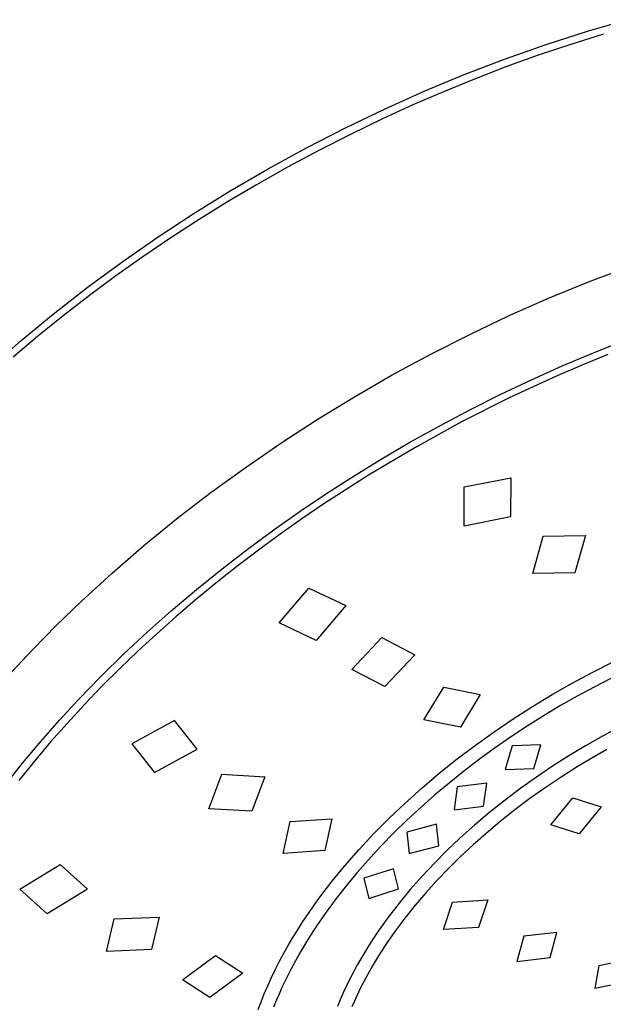
# Model space of a CAD drawing. Units: millimetres. Extents: x -482 to 481, y -1135 to 1511.
# Drawn here: x -398 to -364, y -328 to -271 of the extents above; entities that cross this region are included whole.
import ezdxf

# ---------------------------------------------------------------- set-up
doc = ezdxf.new("R2010")
doc.units = ezdxf.units.MM
doc.header["$MEASUREMENT"] = 0
doc.layers.add('Default', color=255, linetype='Continuous')

msp = doc.modelspace()

# ---------------------------------------------------------------- linework, layer by layer
at = {"layer": 'Default'}
for p, q in [((-364.903, -271.569), (-362.647, -270.918)), ((-367.355, -272.354), (-364.903, -271.569)), ((-364.019, -271.758), (-365.931, -272.354)), ((-369.784, -273.21), (-367.355, -272.354)), ((-365.931, -272.354), (-367.83, -272.992)), ((-367.83, -272.992), (-369.715, -273.672)), ((-372.143, -274.117), (-369.784, -273.21)), ((-374.476, -275.087), (-372.143, -274.117)), ((-369.715, -273.672), (-371.533, -274.373)), ((-371.533, -274.373), (-373.336, -275.111)), ((-376.782, -276.12), (-374.476, -275.087)), ((-373.336, -275.111), (-375.124, -275.885)), ((-379.06, -277.215), (-376.782, -276.12)), ((-375.124, -275.885), (-376.896, -276.696)), ((-376.896, -276.696), (-378.76, -277.597)), ((-381.326, -278.378), (-379.06, -277.215)), ((-378.76, -277.597), (-380.605, -278.537)), ((-383.561, -279.601), (-381.326, -278.378)), ((-380.605, -278.537), (-382.429, -279.516)), ((-385.762, -280.883), (-383.561, -279.601)), ((-382.429, -279.516), (-384.233, -280.534)), ((-387.928, -282.223), (-385.762, -280.883)), ((-384.233, -280.534), (-385.919, -281.531)), ((-385.919, -281.531), (-387.584, -282.563)), ((-390.026, -283.601), (-387.928, -282.223)), ((-387.584, -282.563), (-389.228, -283.629)), ((-392.087, -285.034), (-390.026, -283.601)), ((-389.228, -283.629), (-390.849, -284.728)), ((-394.107, -286.524), (-392.087, -285.034)), ((-390.849, -284.728), (-392.421, -285.841)), ((-364.895, -286.188), (-362.548, -285.298)), ((-392.421, -285.841), (-393.968, -286.987)), ((-367.216, -287.14), (-364.895, -286.188)), ((-396.085, -288.07), (-394.107, -286.524)), ((-393.968, -286.987), (-395.491, -288.165)), ((-369.511, -288.156), (-367.216, -287.14)), ((-397.949, -289.614), (-396.085, -288.07)), ((-395.491, -288.165), (-396.989, -289.376)), ((-371.813, -289.249), (-369.511, -288.156)), ((-399.767, -291.21), (-397.949, -289.614)), ((-396.989, -289.376), (-398.416, -290.583)), ((-374.085, -290.402), (-371.813, -289.249)), ((-364.607, -290.315), (-362.776, -289.59)), ((-376.326, -291.614), (-374.085, -290.402)), ((-366.421, -291.081), (-364.607, -290.315)), ((-363.768, -290.415), (-365.233, -291.016)), ((-368.217, -291.887), (-366.421, -291.081)), ((-365.233, -291.016), (-366.688, -291.643)), ((-378.535, -292.885), (-376.326, -291.614)), ((-369.996, -292.731), (-368.217, -291.887)), ((-366.688, -291.643), (-369.51, -292.949)), ((-380.692, -294.204), (-378.535, -292.885)), ((-369.51, -292.949), (-372.286, -294.351)), ((-371.77, -293.621), (-369.996, -292.731)), ((-373.525, -294.549), (-371.77, -293.621)), ((-382.814, -295.58), (-380.692, -294.204)), ((-375.259, -295.515), (-373.525, -294.549)), ((-372.286, -294.351), (-375.021, -295.853)), ((-384.899, -297.012), (-382.814, -295.58)), ((-375.021, -295.853), (-377.704, -297.448)), ((-376.971, -296.518), (-375.259, -295.515)), ((-386.945, -298.499), (-384.899, -297.012)), ((-378.546, -297.486), (-376.971, -296.518)), ((-377.704, -297.448), (-380.313, -299.125)), ((-380.101, -298.485), (-378.546, -297.486)), ((-372.141, -298.129), (-369.425, -297.604)), ((-369.425, -297.604), (-369.434, -299.884)), ((-372.147, -300.411), (-372.141, -298.129)), ((-388.889, -299.995), (-386.945, -298.499)), ((-381.635, -299.516), (-380.101, -298.485)), ((-380.313, -299.125), (-381.595, -299.996)), ((-383.147, -300.578), (-381.635, -299.516)), ((-369.434, -299.884), (-372.147, -300.411)), ((-390.789, -301.546), (-388.889, -299.995)), ((-381.595, -299.996), (-382.861, -300.891)), ((-384.702, -301.721), (-383.147, -300.578)), ((-382.861, -300.891), (-384.126, -301.818)), ((-368.145, -303.186), (-367.533, -301.006)), ((-367.533, -301.006), (-365.069, -300.965)), ((-365.069, -300.965), (-365.684, -303.141)), ((-392.645, -303.15), (-390.789, -301.546)), ((-386.231, -302.899), (-384.702, -301.721)), ((-384.126, -301.818), (-385.374, -302.769)), ((-385.374, -302.769), (-386.604, -303.743)), ((-394.455, -304.806), (-392.645, -303.15)), ((-387.732, -304.111), (-386.231, -302.899)), ((-365.684, -303.141), (-368.145, -303.186)), ((-386.604, -303.743), (-387.816, -304.739)), ((-389.205, -305.358), (-387.732, -304.111)), ((-382.91, -306.057), (-381.196, -304.022)), ((-381.196, -304.022), (-379.036, -305.04)), ((-395.881, -306.187), (-394.455, -304.806)), ((-387.816, -304.739), (-388.94, -305.701)), ((-379.036, -305.04), (-380.75, -307.073)), ((-390.595, -306.593), (-389.205, -305.358)), ((-397.271, -307.603), (-395.881, -306.187)), ((-388.94, -305.701), (-390.047, -306.683)), ((-380.75, -307.073), (-382.91, -306.057)), ((-391.955, -307.86), (-390.595, -306.593)), ((-390.047, -306.683), (-391.134, -307.686)), ((-378.674, -308.767), (-376.936, -306.908)), ((-376.936, -306.908), (-375.017, -307.91)), ((-398.485, -308.903), (-397.271, -307.603)), ((-393.284, -309.16), (-391.955, -307.86)), ((-391.134, -307.686), (-392.202, -308.71)), ((-375.017, -307.91), (-376.756, -309.766)), ((-364.651, -308.929), (-363.449, -308.324)), ((-392.202, -308.71), (-393.241, -309.747)), ((-376.756, -309.766), (-378.674, -308.767)), ((-365.838, -309.565), (-364.651, -308.929)), ((-394.58, -310.494), (-393.284, -309.16)), ((-367.008, -310.23), (-365.838, -309.565)), ((-363.584, -309.286), (-364.573, -309.794)), ((-393.241, -309.747), (-394.259, -310.805)), ((-374.482, -311.695), (-373.323, -309.789)), ((-373.323, -309.789), (-371.201, -310.23)), ((-371.201, -310.23), (-372.36, -312.134)), ((-368.154, -310.921), (-367.008, -310.23)), ((-364.573, -309.794), (-365.551, -310.323)), ((-395.705, -311.711), (-394.58, -310.494)), ((-394.259, -310.805), (-395.255, -311.885)), ((-365.551, -310.323), (-366.518, -310.873)), ((-369.281, -311.641), (-368.154, -310.921)), ((-366.518, -310.873), (-367.472, -311.443)), ((-396.799, -312.956), (-395.705, -311.711)), ((-395.255, -311.885), (-396.226, -312.986)), ((-389.02, -311.733), (-391.501, -313.094)), ((-387.692, -313.407), (-389.02, -311.733)), ((-372.36, -312.134), (-374.482, -311.695)), ((-370.389, -312.39), (-369.281, -311.641)), ((-367.472, -311.443), (-368.458, -312.063)), ((-371.478, -313.168), (-370.389, -312.39)), ((-368.458, -312.063), (-369.43, -312.705)), ((-362.996, -312.074), (-364.045, -312.633)), ((-397.862, -314.228), (-396.799, -312.956)), ((-396.226, -312.986), (-397.167, -314.1)), ((-391.501, -313.094), (-390.171, -314.767)), ((-369.43, -312.705), (-370.387, -313.37)), ((-364.045, -312.633), (-365.078, -313.22)), ((-390.171, -314.767), (-387.692, -313.407)), ((-372.544, -313.974), (-371.478, -313.168)), ((-370.387, -313.37), (-371.328, -314.056)), ((-369.338, -313.211), (-369.74, -314.587)), ((-367.673, -313.151), (-369.338, -313.211)), ((-368.075, -314.531), (-367.673, -313.151)), ((-365.078, -313.22), (-366.041, -313.799)), ((-363.826, -313.43), (-364.693, -313.924)), ((-398.891, -315.527), (-397.862, -314.228)), ((-397.167, -314.1), (-398.08, -315.236)), ((-373.588, -314.809), (-372.544, -313.974)), ((-371.328, -314.056), (-372.181, -314.709)), ((-366.041, -313.799), (-366.988, -314.403)), ((-364.693, -313.924), (-365.548, -314.438)), ((-374.609, -315.672), (-373.588, -314.809)), ((-372.181, -314.709), (-373.019, -315.38)), ((-369.74, -314.587), (-368.075, -314.531)), ((-366.988, -314.403), (-367.92, -315.03)), ((-365.548, -314.438), (-366.49, -315.036)), ((-387.014, -316.88), (-386.262, -314.874)), ((-386.262, -314.874), (-383.746, -315.014)), ((-383.746, -315.014), (-384.499, -317.018)), ((-373.019, -315.38), (-373.841, -316.071)), ((-370.818, -315.383), (-372.536, -315.603)), ((-371.007, -316.722), (-370.818, -315.383)), ((-367.92, -315.03), (-368.836, -315.682)), ((-366.49, -315.036), (-367.417, -315.658)), ((-375.603, -316.565), (-374.609, -315.672)), ((-372.536, -315.603), (-372.725, -316.939)), ((-368.836, -315.682), (-369.753, -316.372)), ((-367.417, -315.658), (-368.31, -316.292)), ((-376.513, -317.431), (-375.603, -316.565)), ((-373.841, -316.071), (-374.647, -316.781)), ((-369.753, -316.372), (-370.651, -317.087)), ((-368.31, -316.292), (-369.186, -316.949)), ((-367.098, -317.816), (-365.802, -316.249)), ((-365.802, -316.249), (-364.156, -316.765)), ((-384.499, -317.018), (-387.014, -316.88)), ((-374.647, -316.781), (-375.449, -317.522)), ((-372.725, -316.939), (-371.007, -316.722)), ((-370.651, -317.087), (-371.529, -317.827)), ((-369.186, -316.949), (-370.044, -317.63)), ((-364.156, -316.765), (-365.448, -318.336)), ((-382.677, -319.482), (-382.28, -317.629)), ((-382.28, -317.629), (-379.854, -317.457)), ((-379.854, -317.457), (-380.252, -319.311)), ((-377.397, -318.323), (-376.513, -317.431)), ((-375.449, -317.522), (-376.231, -318.282)), ((-370.044, -317.63), (-370.884, -318.333)), ((-376.231, -318.282), (-376.992, -319.064)), ((-373.745, -317.78), (-375.484, -318.239)), ((-375.484, -318.239), (-375.343, -319.486)), ((-373.604, -319.031), (-373.745, -317.78)), ((-371.529, -317.827), (-372.384, -318.593)), ((-365.448, -318.336), (-367.098, -317.816)), ((-378.273, -319.263), (-377.397, -318.323)), ((-372.384, -318.593), (-373.139, -319.309)), ((-370.884, -318.333), (-371.623, -318.988)), ((-380.252, -319.311), (-382.677, -319.482)), ((-379.117, -320.231), (-378.273, -319.263)), ((-376.992, -319.064), (-377.732, -319.865)), ((-375.343, -319.486), (-373.604, -319.031)), ((-373.139, -319.309), (-373.874, -320.046)), ((-371.623, -318.988), (-372.346, -319.661)), ((-377.732, -319.865), (-378.374, -320.598)), ((-372.346, -319.661), (-373.049, -320.354)), ((-398.028, -321.56), (-395.675, -320.123)), ((-395.675, -320.123), (-394.086, -321.563)), ((-379.844, -321.123), (-379.117, -320.231)), ((-378.374, -320.598), (-378.995, -321.348)), ((-376.25, -320.37), (-377.983, -320.925)), ((-375.956, -321.552), (-376.25, -320.37)), ((-373.874, -320.046), (-374.586, -320.804)), ((-373.049, -320.354), (-373.733, -321.067)), ((-380.542, -322.038), (-379.844, -321.123)), ((-377.983, -320.925), (-377.687, -322.102)), ((-374.586, -320.804), (-375.275, -321.585)), ((-373.733, -321.067), (-374.376, -321.777)), ((-396.438, -322.997), (-398.028, -321.56)), ((-394.086, -321.563), (-396.438, -322.997)), ((-378.995, -321.348), (-379.595, -322.115)), ((-377.687, -322.102), (-375.956, -321.552)), ((-375.275, -321.585), (-375.923, -322.37)), ((-380.879, -322.504), (-380.542, -322.038)), ((-379.595, -322.115), (-380.173, -322.899)), ((-374.376, -321.777), (-374.997, -322.505)), ((-373.351, -323.913), (-372.818, -322.317)), ((-372.818, -322.317), (-370.766, -322.19)), ((-370.766, -322.19), (-371.296, -323.79)), ((-381.207, -322.977), (-380.879, -322.504)), ((-375.923, -322.37), (-376.545, -323.176)), ((-374.997, -322.505), (-375.595, -323.253)), ((-392.967, -325.185), (-392.528, -323.298)), ((-392.528, -323.298), (-389.914, -323.194)), ((-389.914, -323.194), (-390.354, -325.082)), ((-381.837, -323.939), (-381.527, -323.455)), ((-381.527, -323.455), (-381.207, -322.977)), ((-380.173, -322.899), (-380.719, -323.689)), ((-376.545, -323.176), (-376.845, -323.587)), ((-375.595, -323.253), (-376.168, -324.021)), ((-382.113, -324.388), (-381.837, -323.939)), ((-380.719, -323.689), (-381.24, -324.496)), ((-377.138, -324.004), (-377.422, -324.426)), ((-376.845, -323.587), (-377.138, -324.004)), ((-376.168, -324.021), (-376.625, -324.677)), ((-371.296, -323.79), (-373.351, -323.913)), ((-382.381, -324.842), (-382.113, -324.388)), ((-381.24, -324.496), (-381.733, -325.32)), ((-377.422, -324.426), (-377.698, -324.854)), ((-368.661, -324.31), (-369.062, -325.775)), ((-366.736, -324.088), (-368.661, -324.31)), ((-367.136, -325.548), (-366.736, -324.088)), ((-390.354, -325.082), (-392.967, -325.185)), ((-382.639, -325.3), (-382.381, -324.842)), ((-377.698, -324.854), (-377.933, -325.234)), ((-376.625, -324.677), (-377.062, -325.347)), ((-388.542, -326.85), (-386.622, -325.432)), ((-386.622, -325.432), (-385.034, -326.456)), ((-382.889, -325.764), (-382.639, -325.3)), ((-381.968, -325.739), (-382.196, -326.162)), ((-381.733, -325.32), (-381.968, -325.739)), ((-378.161, -325.618), (-378.381, -326.006)), ((-377.933, -325.234), (-378.161, -325.618)), ((-377.062, -325.347), (-377.476, -326.03)), ((-369.062, -325.775), (-367.136, -325.548)), ((-362.506, -325.664), (-364.301, -326.023)), ((-383.358, -326.706), (-383.128, -326.232)), ((-383.128, -326.232), (-382.889, -325.764)), ((-382.196, -326.162), (-382.573, -326.91)), ((-378.381, -326.006), (-378.594, -326.399)), ((-377.476, -326.03), (-377.674, -326.378)), ((-364.301, -326.023), (-364.526, -327.328)), ((-386.955, -327.873), (-388.542, -326.85)), ((-385.034, -326.456), (-386.955, -327.873)), ((-383.576, -327.185), (-383.358, -326.706)), ((-378.799, -326.796), (-378.995, -327.197)), ((-378.594, -326.399), (-378.799, -326.796)), ((-377.866, -326.728), (-378.041, -327.061)), ((-377.674, -326.378), (-377.866, -326.728)), ((-383.784, -327.668), (-383.576, -327.185)), ((-382.752, -327.289), (-382.924, -327.671)), ((-382.573, -326.91), (-382.752, -327.289)), ((-378.995, -327.197), (-379.182, -327.602)), ((-378.209, -327.397), (-378.371, -327.736)), ((-378.041, -327.061), (-378.209, -327.397)), ((-364.526, -327.328), (-362.721, -326.962)), ((-383.966, -328.121), (-383.784, -327.668)), ((-382.924, -327.671), (-383.089, -328.056)), ((-379.36, -328.012), (-379.521, -328.407)), ((-379.182, -327.602), (-379.36, -328.012)), ((-378.371, -327.736), (-378.526, -328.078)), ((-384.138, -328.578), (-383.966, -328.121)), ((-383.089, -328.056), (-383.246, -328.445)), ((-378.526, -328.078), (-378.675, -328.422))]:
    msp.add_line(p, q, dxfattribs=at)

doc.saveas('drawing.dxf')
